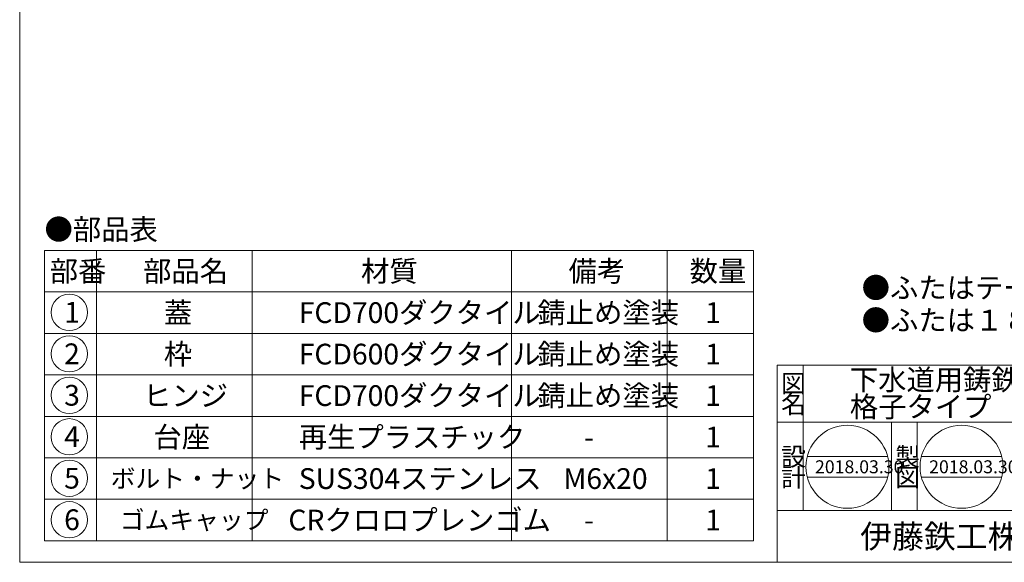
# Model space of a CAD drawing. Units: inches. Extents: x 223 to 3470, y -2899 to -899.
# Drawn here: x 223 to 793, y -2899 to -2585 of the extents above; entities that cross this region are included whole.
import ezdxf

# ---------------------------------------------------------------- set-up
doc = ezdxf.new("R2010")
doc.units = ezdxf.units.IN
doc.header["$LTSCALE"] = 3
doc.header["$MEASUREMENT"] = 0
doc.layers.add('1', color=7, linetype='Continuous', lineweight=0)
doc.styles.add('MTSTANDARD1', font='MONOTXT.shx', dxfattribs={"bigfont": 'EXTFONT.shx'})
doc.styles.add('MTSTANDARD2', font='MONOTXT.shx', dxfattribs={"bigfont": 'EXTFONT.shx'})
doc.styles.add('MTSTANDARD3', font='MONOTXT.shx', dxfattribs={"bigfont": 'EXTFONT.shx'})
doc.styles.add('MTSTANDARD4', font='MONOTXT.shx', dxfattribs={"bigfont": 'EXTFONT.shx'})

# ---------------------------------------------------------------- blocks, each defined once
blk = doc.blocks.new('MAKR0', base_point=(252, -2754.26))
at = {"layer": '1', "color": 3, "linetype": 'ByBlock'}
blk.add_circle((252, -2754.26), 10.5, dxfattribs=at)
at = {"layer": '1', "color": 2, "linetype": 'Continuous', "insert": (249, -2760.26), "char_height": 12, "attachment_point": 7, "line_spacing_factor": 0.78125, "style": 'MTSTANDARD2'}
blk.add_mtext('{\\fＭＳ ゴシック|b0|i0|c128|p49;\\W1.0;1}', dxfattribs=at)
blk = doc.blocks.new('MAKR1', base_point=(252, -2778.26))
at = {"layer": '1', "color": 3, "linetype": 'ByBlock'}
blk.add_circle((252, -2778.26), 10.5, dxfattribs=at)
at = {"layer": '1', "color": 2, "linetype": 'Continuous', "insert": (249, -2784.26), "char_height": 12, "attachment_point": 7, "line_spacing_factor": 0.78125, "style": 'MTSTANDARD2'}
blk.add_mtext('{\\fＭＳ ゴシック|b0|i0|c128|p49;\\W1.0;2}', dxfattribs=at)
blk = doc.blocks.new('MAKR2', base_point=(252, -2802.26))
at = {"layer": '1', "color": 3, "linetype": 'ByBlock'}
blk.add_circle((252, -2802.26), 10.5, dxfattribs=at)
at = {"layer": '1', "color": 2, "linetype": 'Continuous', "insert": (249, -2808.26), "char_height": 12, "attachment_point": 7, "line_spacing_factor": 0.78125, "style": 'MTSTANDARD2'}
blk.add_mtext('{\\fＭＳ ゴシック|b0|i0|c128|p49;\\W1.0;3}', dxfattribs=at)
blk = doc.blocks.new('MAKR3', base_point=(252, -2826.26))
at = {"layer": '1', "color": 3, "linetype": 'ByBlock'}
blk.add_circle((252, -2826.26), 10.5, dxfattribs=at)
at = {"layer": '1', "color": 2, "linetype": 'Continuous', "insert": (249, -2832.26), "char_height": 12, "attachment_point": 7, "line_spacing_factor": 0.78125, "style": 'MTSTANDARD2'}
blk.add_mtext('{\\fＭＳ ゴシック|b0|i0|c128|p49;\\W1.0;4}', dxfattribs=at)
blk = doc.blocks.new('MAKR4', base_point=(252, -2850.26))
at = {"layer": '1', "color": 3, "linetype": 'ByBlock'}
blk.add_circle((252, -2850.26), 10.5, dxfattribs=at)
at = {"layer": '1', "color": 2, "linetype": 'Continuous', "insert": (249, -2856.26), "char_height": 12, "attachment_point": 7, "line_spacing_factor": 0.78125, "style": 'MTSTANDARD2'}
blk.add_mtext('{\\fＭＳ ゴシック|b0|i0|c128|p49;\\W1.0;5}', dxfattribs=at)
blk = doc.blocks.new('MAKR5', base_point=(252, -2874.26))
at = {"layer": '1', "color": 3, "linetype": 'ByBlock'}
blk.add_circle((252, -2874.26), 10.5, dxfattribs=at)
at = {"layer": '1', "color": 2, "linetype": 'Continuous', "insert": (249, -2880.26), "char_height": 12, "attachment_point": 7, "line_spacing_factor": 0.78125, "style": 'MTSTANDARD2'}
blk.add_mtext('{\\fＭＳ ゴシック|b0|i0|c128|p49;\\W1.0;6}', dxfattribs=at)

msp = doc.modelspace()

# ---------------------------------------------------------------- linework, layer by layer
at = {"layer": '1', "color": 7, "linetype": 'Continuous'}
for p, q in [((223.2959, -2898.8911), (223.2959, -1698.8911)), ((237.6579, -2718.4346), (237.6579, -2886.4346)), ((237.6579, -2718.4346), (647.6579, -2718.4346)), ((267.6579, -2718.4346), (267.6579, -2886.4346)), ((357.6579, -2886.4346), (357.6579, -2718.4346)), ((507.6579, -2718.4346), (507.6579, -2886.4346)), ((597.6579, -2718.4346), (597.6579, -2886.4346)), ((647.6579, -2718.4346), (647.6579, -2886.4346)), ((237.6579, -2742.4346), (647.6579, -2742.4346)), ((237.6579, -2766.4346), (647.6579, -2766.4346)), ((661.2962, -2784.8912), (1054.2959, -2784.8912)), ((661.2962, -2784.8912), (661.2962, -2898.8911)), ((661.2962, -2784.8912), (661.2962, -2898.8911)), ((661.2962, -2784.8912), (661.2962, -2898.8911)), ((676.2962, -2784.8912), (676.2962, -2868.8911)), ((676.2962, -2784.8912), (676.2962, -2868.8911)), ((237.6579, -2790.4346), (647.6579, -2790.4346)), ((237.6579, -2814.4346), (647.6579, -2814.4346)), ((1054.2959, -2817.8911), (661.2962, -2817.8911)), ((727.2962, -2868.8911), (727.2962, -2817.8911)), ((742.2962, -2817.8911), (742.2962, -2868.8911)), ((237.6579, -2838.4346), (647.6579, -2838.4346)), ((678.6661, -2837.627), (725.1419, -2837.627)), ((744.6661, -2837.627), (791.1419, -2837.627)), ((678.6661, -2849.627), (725.1419, -2849.627)), ((744.6661, -2849.627), (791.1419, -2849.627)), ((237.6579, -2862.4346), (647.6579, -2862.4346)), ((661.2962, -2868.8911), (1054.2959, -2868.8911)), ((237.6579, -2886.4346), (647.6579, -2886.4346)), ((223.2959, -2898.8911), (1054.2959, -2898.8911)), ((316.2965, -2898.8911), (1054.2959, -2898.8911))]:
    msp.add_line(p, q, dxfattribs=at)
for centre in [(701.904, -2843.627), (767.904, -2843.627)]:
    msp.add_circle(centre, 24, dxfattribs=at)

# ---------------------------------------------------------------- block references
at = {"layer": '1', "color": 3, "linetype": 'ByBlock'}
for name, p in [('MAKR0', (251.996, -2754.2574)), ('MAKR1', (251.996, -2778.2574)), ('MAKR2', (251.996, -2802.2574)), ('MAKR3', (251.996, -2826.2574)), ('MAKR4', (251.996, -2850.2574)), ('MAKR5', (251.996, -2874.2574))]:
    msp.add_blockref(name, p, dxfattribs=at)

# ---------------------------------------------------------------- texts
at = {"layer": '1', "color": 7, "linetype": 'Continuous', "attachment_point": 7}
for s, insert, char_height, line_spacing_factor, style in [('{\\fＭＳ 明朝|b0|i0|c128|p17;\\W1.0;●部品表}', (237.6579, -2712.294), 12, 1.203125, 'MTSTANDARD2'), ('{\\fＭＳ 明朝|b0|i0|c128|p17;\\W1.0;部番}', (240.6579, -2736.4346), 12, 0.9375, 'MTSTANDARD2'), ('{\\fＭＳ 明朝|b0|i0|c128|p17;\\W1.0;部品名}', (294.6579, -2736.4346), 12, 0.9375, 'MTSTANDARD2'), ('{\\fＭＳ 明朝|b0|i0|c128|p17;\\W1.0;材質}', (420.6579, -2736.4346), 12, 0.625, 'MTSTANDARD2'), ('{\\fＭＳ 明朝|b0|i0|c128|p17;\\W1.0;備考}', (540.6579, -2736.4346), 12, 0.9375, 'MTSTANDARD2'), ('{\\fＭＳ 明朝|b0|i0|c128|p17;\\W1.0;数量}', (610.6579, -2736.4346), 12, 0.9375, 'MTSTANDARD2'), ('{\\fＭＳ Ｐ明朝|b0|i0|c128|p18;\\W1.0;●ふたはテーパ式でガタツキ・はね返りを防ぎます。\\P●ふたは１８０度開閉し、使い易い蝶番式です。}', (710.1465, -2764.7994), 12, 0.9375, 'MTSTANDARD2'), ('{\\fＭＳ 明朝|b0|i0|c128|p17;\\W1.0;蓋}', (306.6579, -2760.4346), 12, 1.875, 'MTSTANDARD2'), ('{\\fＭＳ 明朝|b0|i0|c128|p17;\\W1.0;FCD700ダクタイル}', (384.6579, -2760.4346), 12, 1.875, 'MTSTANDARD2'), ('{\\fＭＳ 明朝|b0|i0|c128|p17;\\W1.0;錆止め塗装}', (522.6579, -2760.4346), 12, 1.875, 'MTSTANDARD2'), ('{\\fＭＳ 明朝|b0|i0|c128|p17;\\W1.0;1}', (619.6579, -2760.4346), 12, 0.9375, 'MTSTANDARD2'), ('{\\fＭＳ 明朝|b0|i0|c128|p17;\\W1.0;枠}', (306.6579, -2784.4346), 12, 1.875, 'MTSTANDARD2'), ('{\\fＭＳ 明朝|b0|i0|c128|p17;\\W1.0;FCD600ダクタイル}', (384.6579, -2784.4346), 12, 1.875, 'MTSTANDARD2'), ('{\\fＭＳ 明朝|b0|i0|c128|p17;\\W1.0;錆止め塗装}', (522.6579, -2784.4346), 12, 1.875, 'MTSTANDARD2'), ('{\\fＭＳ 明朝|b0|i0|c128|p17;\\W1.0;1}', (619.6579, -2784.4346), 12, 0.9375, 'MTSTANDARD2'), ('{\\fＭＳ 明朝|b0|i0|c128|p17;\\W1.0;図}', (663.5462, -2800.6412), 10.5, 0.839286, 'MTSTANDARD1'), ('{\\fＭＳ 明朝|b0|i0|c128|p17;\\W1.0;下水道用鋳鉄製防護ふた\\P格子タイプ}', (703.2962, -2814.8912), 12, 0.78125, 'MTSTANDARD2'), ('{\\fＭＳ 明朝|b0|i0|c128|p17;\\W1.0;FCD700ダクタイル}', (384.6579, -2808.4346), 12, 1.875, 'MTSTANDARD2'), ('{\\fＭＳ 明朝|b0|i0|c128|p17;\\W1.0;錆止め塗装}', (522.6579, -2808.4346), 12, 1.875, 'MTSTANDARD2'), ('{\\fＭＳ 明朝|b0|i0|c128|p17;\\W1.0;ヒンジ}', (294.6579, -2808.4346), 12, 1.875, 'MTSTANDARD2'), ('{\\fＭＳ 明朝|b0|i0|c128|p17;\\W1.0;1}', (619.6579, -2808.4346), 12, 0.9375, 'MTSTANDARD2'), ('{\\fＭＳ 明朝|b0|i0|c128|p17;\\W1.0;名}', (663.5462, -2812.6412), 10.5, 0.839286, 'MTSTANDARD1'), ('{\\fＭＳ 明朝|b0|i0|c128|p17;\\W1.0;台座}', (300.6579, -2832.4346), 12, 1.875, 'MTSTANDARD2'), ('{\\fＭＳ 明朝|b0|i0|c128|p17;\\W1.0;再生プラスチック}', (384.6579, -2832.4346), 12, 1.875, 'MTSTANDARD2'), ('{\\fＭＳ 明朝|b0|i0|c128|p17;\\W1.0;1}', (619.6579, -2832.4346), 12, 0.9375, 'MTSTANDARD2'), ('{\\fＭＳ 明朝|b0|i0|c128|p17;\\W1.0;-}', (549.6579, -2832.4346), 12, 1.875, 'MTSTANDARD2'), ('{\\fＭＳ 明朝|b0|i0|c128|p17;\\W1.0;設}', (663.5462, -2843.0625), 10.5, 0.839286, 'MTSTANDARD1'), ('{\\fＭＳ 明朝|b0|i0|c128|p17;\\W1.0;製}', (729.5462, -2843.0625), 10.5, 0.839286, 'MTSTANDARD1'), ('{\\fＭＳ 明朝|b0|i0|c128|p17;\\W1.0;2018.03.30}', (683.154, -2847.377), 7.5, 0.875, 'MTSTANDARD3'), ('{\\fＭＳ 明朝|b0|i0|c128|p17;\\W1.0;2018.03.30}', (749.154, -2847.377), 7.5, 0.875, 'MTSTANDARD3'), ('{\\fＭＳ 明朝|b0|i0|c128|p17;\\W1.0;ボルト・ナット}', (275.9079, -2855.6846), 10.5, 2.053571, 'MTSTANDARD1'), ('{\\fＭＳ 明朝|b0|i0|c128|p17;\\W1.0;SUS304ステンレス}', (384.6579, -2856.4346), 12, 1.875, 'MTSTANDARD2'), ('{\\fＭＳ 明朝|b0|i0|c128|p17;\\W1.0;M6x20}', (537.6579, -2856.4346), 12, 1.875, 'MTSTANDARD2'), ('{\\fＭＳ 明朝|b0|i0|c128|p17;\\W1.0;1}', (619.6579, -2856.4346), 12, 0.9375, 'MTSTANDARD2'), ('{\\fＭＳ 明朝|b0|i0|c128|p17;\\W1.0;計}', (663.5462, -2855.0625), 10.5, 0.839286, 'MTSTANDARD1'), ('{\\fＭＳ 明朝|b0|i0|c128|p17;\\W1.0;図}', (729.5462, -2855.0625), 10.5, 0.839286, 'MTSTANDARD1'), ('{\\fＭＳ 明朝|b0|i0|c128|p17;\\W1.0;ゴムキャップ}', (281.1579, -2879.6846), 10.5, 2.053571, 'MTSTANDARD1'), ('{\\fＭＳ 明朝|b0|i0|c128|p17;\\W1.0;CRクロロプレンゴム}', (378.6579, -2880.4346), 12, 1.875, 'MTSTANDARD2'), ('{\\fＭＳ 明朝|b0|i0|c128|p17;\\W1.0;1}', (619.6579, -2880.4346), 12, 0.9375, 'MTSTANDARD2'), ('{\\fＭＳ 明朝|b0|i0|c128|p17;\\W1.0;-}', (549.6579, -2880.4346), 12, 1.875, 'MTSTANDARD2'), ('{\\fＭＳ ゴシック|b0|i0|c128|p49;\\W1.0;伊藤鉄工株式会社}', (709.2962, -2890.6411), 13.5, 0.791667, 'MTSTANDARD4')]:
    msp.add_mtext(s, dxfattribs=dict(at, insert=insert, char_height=char_height, line_spacing_factor=line_spacing_factor, style=style))

doc.saveas('drawing.dxf')
